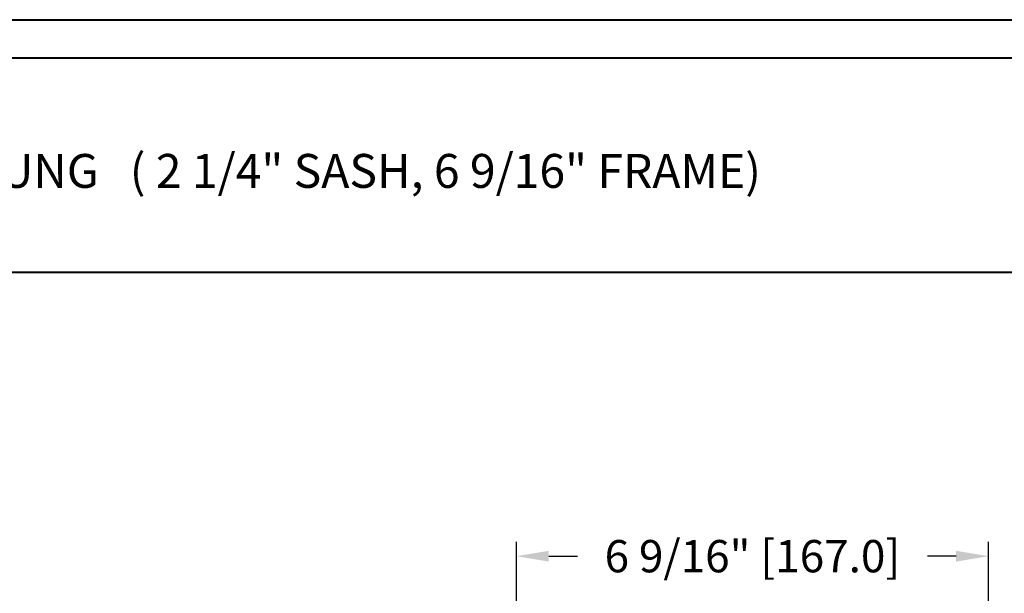
# Model space of a CAD drawing. Units: millimetres. Extents: x 986 to 1819, y -85 to 51.
# Drawn here: x 1003 to 1017, y 43 to 51 of the extents above; entities that cross this region are included whole.
import ezdxf

# ---------------------------------------------------------------- set-up
doc = ezdxf.new("R2010")
doc.units = ezdxf.units.MM
doc.header["$MEASUREMENT"] = 0
doc.header["$PDMODE"] = 3
doc.layers.add('Dimensions - Cotes', color=7, linetype='Continuous')
doc.layers.add('Text English - Texte anglais', color=7, linetype='Continuous')
doc.styles.add('Century-10', font='GOTHIC.TTF', dxfattribs={"height": 0.45})
doc.styles.add('Century-12', font='GOTHIC.TTF', dxfattribs={"height": 0.45})
doc.dimstyles.new('1-1', dxfattribs={"dimtxt": 0.45, "dimasz": 0.45, "dimexe": 0.2, "dimexo": 0.2, "dimgap": 0.4, "dimtad": 0, "dimtih": 1, "dimtoh": 1, "dimdec": 4, "dimzin": 0, "dimdsep": 46, "dimlunit": 5, "dimtxsty": 'Century-10', "dimcen": 0, "dimadec": 1, "dimazin": 0, "dimtfac": 1, "dimtdec": 4, "dimtofl": 0, "dimtmove": 0, "dimatfit": 3, "dimfxl": 0, "dimfrac": 2, "dimtolj": 1, "dimtzin": 0, "dimarcsym": 0})

# ---------------------------------------------------------------- blocks, each defined once
blk = doc.blocks.new('*D192')
at = {"layer": 'Defpoints', "color": 0, "transparency": 16777216}
for p in [(1016.691579523094, 43.2141855518551), (1010.116789523094, 41.25483525324577), (1016.691579523094, 41.25483525324577)]:
    blk.add_point(p, dxfattribs=at)
at = {"layer": 'Dimensions - Cotes', "color": 0, "lineweight": -2, "transparency": 16777216}
for p, q in [((1010.116789523094, 41.45483525324577), (1010.116789523094, 43.41418555185511)), ((1016.691579523094, 41.45483525324577), (1016.691579523094, 43.41418555185511)), ((1010.566789523094, 43.2141855518551), (1010.966947949334, 43.2141855518551)), ((1016.241579523094, 43.2141855518551), (1015.841421096853, 43.2141855518551))]:
    blk.add_line(p, q, dxfattribs=at)
at = {"layer": 'Dimensions - Cotes', "color": 0, "transparency": 16777216}
for points in [[(1010.566789523094, 43.28918555185511), (1010.566789523094, 43.1391855518551), (1010.116789523094, 43.2141855518551)], [(1016.241579523094, 43.28918555185511), (1016.241579523094, 43.1391855518551), (1016.691579523094, 43.2141855518551)]]:
    blk.add_solid(points, dxfattribs=at)
at = {"layer": 'Dimensions - Cotes', "color": 0, "transparency": 16777216, "insert": (1013.404184523094, 43.2141855518551), "char_height": 0.45, "attachment_point": 5, "style": 'Century-10'}
blk.add_mtext('\\A1;6 9/16" [167.0]', dxfattribs=at)

msp = doc.modelspace()

# ---------------------------------------------------------------- linework, layer by layer
at = {"color": 41, "lineweight": 40}
msp.add_line((986.9709539945601, 47.17163221199314), (1024.735416360689, 47.17163221199314), dxfattribs=at)
at = {"color": 163, "lineweight": 40}
msp.add_lwpolyline([(986.4352081060516, 50.69218883328097), (1025.271162249187, 50.69218883328097), (1025.271162249175, -3.757520642132295e-10), (986.4352081060406, -3.757520642132295e-10)], close=True, dxfattribs=at)
at = {"color": 41, "lineweight": 40}
msp.add_lwpolyline([(986.9709539945491, 50.15644294477799), (986.970953994538, 0.5357458881327289), (1024.735416360667, 0.5357458881327289), (1024.735416360678, 50.15644294477799)], close=True, dxfattribs=at)

# ---------------------------------------------------------------- texts
at = {"layer": 'Text English - Texte anglais', "lineweight": 40, "insert": (1005.853185177619, 48.58437461908333), "char_height": 0.4724400000000002, "width": 31.17137641817863, "attachment_point": 5, "style": 'Century-12'}
msp.add_mtext('\\A1;WOOD XL-200 HUNG   ( 2 1/4{\\H1.00002x;" SASH, 6 9/16\\H1.00002x;" FRAME)}', dxfattribs=at)

# ---------------------------------------------------------------- dimensions: what is measured, and where the dimension line sits
at = {"layer": 'Dimensions - Cotes'}
dim = msp.add_linear_dim(base=(1016.691579523094, 43.2141855518551), p1=(1010.116789523094, 41.25483525324577), p2=(1016.691579523094, 41.25483525324577), dimstyle='1-1', override={"dimpost": '"'}, dxfattribs=at)
dim.commit()
dim.dimension.update_dxf_attribs({"geometry": '*D192', "text_midpoint": (1013.404184523094, 43.2141855518551), "dimtype": 160})

doc.saveas('drawing.dxf')
